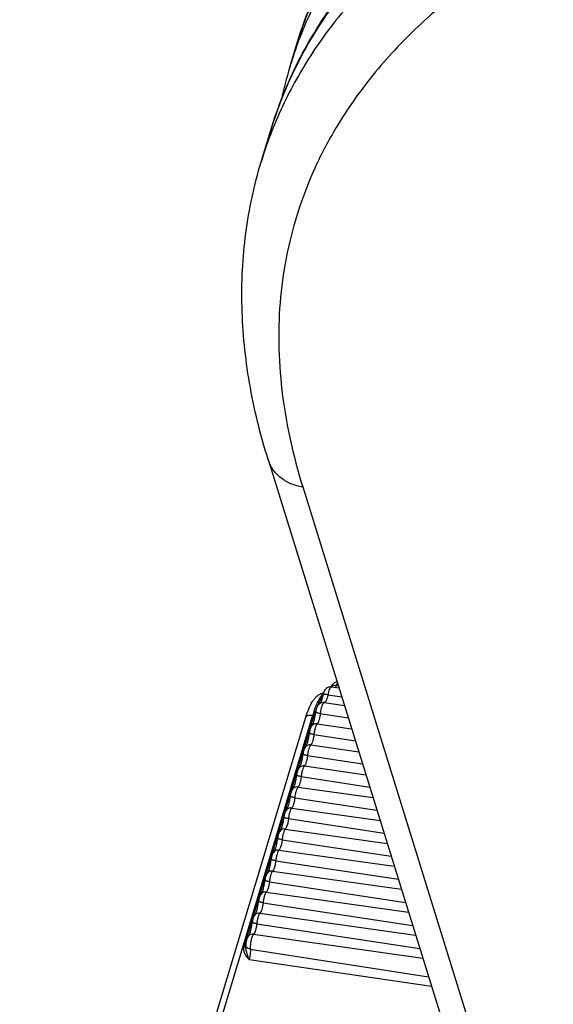
# Model space of a CAD drawing. Units: inches. Extents: x 0 to 160, y 0 to 100.
# Drawn here: x 4 to 5, y 13 to 15 of the extents above; entities that cross this region are included whole.
import ezdxf

# ---------------------------------------------------------------- set-up
doc = ezdxf.new("R2010")
doc.units = ezdxf.units.IN
doc.header["$MEASUREMENT"] = 0

msp = doc.modelspace()

# ---------------------------------------------------------------- linework, layer by layer
at = {"color": 7, "linetype": 'Continuous'}
for p, q in [((4.4992, 14.5944), (4.5093, 14.6278)), ((4.5102, 14.6275), (4.5109, 14.6293)), ((4.5103, 14.6275), (4.5109, 14.6293)), ((4.4539, 14.4442), (4.469, 14.4943)), ((4.4649, 13.9714), (4.9889, 12.2832)), ((4.5199, 13.928), (5.0177, 12.3243)), ((4.5657, 13.6107), (4.5773, 13.609)), ((4.5729, 13.6126), (4.5764, 13.6121)), ((4.5541, 13.5857), (4.5531, 13.5858)), ((4.5541, 13.5857), (4.586, 13.5813)), ((4.5598, 13.5981), (4.5818, 13.5948)), ((4.0702, 12.058), (4.5249, 13.5626)), ((4.0811, 12.061), (4.5358, 13.5657)), ((4.5378, 13.5654), (4.5358, 13.5657)), ((4.5367, 13.5619), (4.5378, 13.5654)), ((4.5477, 13.5682), (4.5921, 13.5615)), ((4.5265, 13.5282), (4.5319, 13.5459)), ((4.5427, 13.5518), (4.5975, 13.544)), ((4.5375, 13.5349), (4.6035, 13.5249)), ((4.5165, 13.4948), (4.5218, 13.5126)), ((4.5325, 13.5184), (4.6088, 13.5076)), ((4.5274, 13.5015), (4.6148, 13.4882)), ((4.5064, 13.4615), (4.5117, 13.4792)), ((4.5225, 13.485), (4.6201, 13.4712)), ((4.5174, 13.4681), (4.6262, 13.4516)), ((4.4963, 13.4281), (4.5017, 13.4459)), ((4.5124, 13.4516), (4.6314, 13.4348)), ((4.5073, 13.4347), (4.6376, 13.415)), ((4.5023, 13.4183), (4.6427, 13.3984)), ((4.4862, 13.3947), (4.4916, 13.4125)), ((4.4972, 13.4014), (4.649, 13.3783)), ((4.4922, 13.3849), (4.654, 13.3621)), ((4.4761, 13.3613), (4.4815, 13.3791)), ((4.4871, 13.368), (4.6603, 13.3417)), ((4.4821, 13.3515), (4.6653, 13.3257)), ((4.466, 13.328), (4.4714, 13.3457)), ((4.477, 13.3346), (4.6717, 13.3051)), ((4.456, 13.2946), (4.4613, 13.3124)), ((4.472, 13.3181), (4.6766, 13.2893)), ((4.4669, 13.3012), (4.6831, 13.2685)), ((4.4459, 13.2612), (4.4512, 13.279)), ((4.462, 13.2848), (4.6879, 13.2529)), ((4.4569, 13.2679), (4.6944, 13.2318)), ((4.4358, 13.2278), (4.4412, 13.2456)), ((4.4519, 13.2514), (4.6992, 13.2165)), ((4.4468, 13.2345), (4.7058, 13.1952)), ((4.4269, 13.1986), (4.4311, 13.2122)), ((4.4418, 13.218), (4.7105, 13.1801)), ((4.4366, 13.1943), (4.7198, 13.1502)), ((4.4346, 13.1776), (4.7243, 13.1355))]:
    msp.add_line(p, q, dxfattribs=at)
for centre, radius, start, end in [((5.1179, 14.4075), 0.6463, 160.0975, 163.1877), ((5.1337, 14.4027), 0.6628, 163.1924, 167.7893), ((5.0733, 14.257), 0.6472, 158.5904, 163.1853), ((4.556, 13.5825), 0.0188, 100.0051, 104.0513), ((4.5559, 13.583), 0.0183, 99.3606, 99.9881), ((4.5813, 13.604), 0.0177, 156.835, 157.748), ((4.5642, 13.6002), 0.0105, 82.0073, 85.8404), ((4.5769, 13.575), 0.0327, 140.4165, 143.2902), ((4.4777, 13.6118), 0.0758, 345.9508, 349.7512), ((4.6121, 13.5886), 0.0532, 166.7831, 169.7088), ((4.7089, 13.5134), 0.1808, 161.1063, 163.2016), ((4.7004, 13.5166), 0.1698, 160.8539, 162.0562), ((4.6841, 13.5223), 0.1525, 159.553, 160.8441), ((4.542, 13.5811), 0.00563, 261.8051, 263.941), ((4.7167, 13.5114), 0.1869, 162.0643, 163.1924), ((4.5329, 13.5527), 0.00693, 261.6669, 267.4128), ((4.541, 13.5433), 0.00855, 119.1054, 134.9174), ((4.3954, 13.1972), 0.0341, 3.9179, 4.5534)]:
    msp.add_arc(centre, radius, start, end, dxfattribs=at)
for points, knots in [([(6.8991, 15.2908), (6.7519, 15.3129), (6.5326, 15.3371), (6.2436, 15.35), (6.0369, 15.3496), (5.8385, 15.3393), (5.6497, 15.3193), (5.4716, 15.2895), (5.3053, 15.2501), (5.1518, 15.2015), (5.0121, 15.1439), (4.887, 15.0775), (4.7773, 15.0028), (4.6838, 14.92), (4.607, 14.8297), (4.5476, 14.7324), (4.5199, 14.663), (4.5093, 14.6278)], [0, 0, 0, 0, 0.168034, 0.248648, 0.326516, 0.401332, 0.47283, 0.540798, 0.605081, 0.665598, 0.722357, 0.775471, 0.825176, 0.871857, 0.91606, 0.958492, 1, 1, 1, 1]), ([(4.5109, 14.6293), (4.5233, 14.6633), (4.5543, 14.7302), (4.6176, 14.8234), (4.6975, 14.9098), (4.7933, 14.9887), (4.9043, 15.06), (5.03, 15.1231), (5.1695, 15.1778), (5.322, 15.2239), (5.4867, 15.2609), (5.6626, 15.2888), (5.8486, 15.3074), (6.0437, 15.3166), (6.2467, 15.3163), (6.53, 15.303), (6.7448, 15.2791), (6.889, 15.2575)], [0, 0, 0, 0, 0.041409, 0.083987, 0.128503, 0.175588, 0.225721, 0.279232, 0.33632, 0.39707, 0.461473, 0.52944, 0.600816, 0.675392, 0.752912, 0.833081, 1, 1, 1, 1]), ([(4.5093, 14.6278), (4.5206, 14.6653), (4.5504, 14.7392), (4.6147, 14.8423), (4.698, 14.9373), (4.7995, 15.0235), (4.9181, 15.1006), (5.0531, 15.1682), (5.2035, 15.226), (5.31, 15.2569), (5.3654, 15.2708)], [0, 0, 0, 0, 0.105075, 0.212483, 0.324367, 0.442535, 0.568388, 0.702907, 0.846691, 1, 1, 1, 1]), ([(6.8587, 15.1573), (6.7115, 15.1794), (6.4923, 15.2036), (6.2033, 15.2165), (5.9966, 15.2161), (5.7982, 15.2058), (5.6093, 15.1857), (5.4312, 15.1559), (5.2649, 15.1166), (5.1115, 15.068), (4.9718, 15.0104), (4.8467, 14.944), (4.737, 14.8693), (4.6434, 14.7865), (4.5666, 14.6962), (4.5073, 14.5989), (4.4796, 14.5295), (4.469, 14.4943)], [0, 0, 0, 0, 0.168034, 0.248648, 0.326516, 0.401332, 0.47283, 0.540798, 0.605081, 0.665598, 0.722357, 0.775471, 0.825176, 0.871857, 0.91606, 0.958492, 1, 1, 1, 1]), ([(6.5093, 15.1471), (6.3841, 15.158), (6.1406, 15.1706), (5.841, 15.1614), (5.6152, 15.138), (5.4572, 15.1133), (5.3082, 15.0813), (5.1688, 15.042), (5.0396, 14.9957), (4.8864, 14.9269), (4.7502, 14.8435), (4.6372, 14.7444), (4.5676, 14.6664), (4.5113, 14.5829), (4.4827, 14.5234), (4.4708, 14.4932)], [0, 0, 0, 0, 0.166168, 0.32217, 0.395809, 0.466287, 0.533473, 0.597285, 0.657697, 0.71475, 0.819218, 0.867285, 0.913061, 0.957086, 1, 1, 1, 1]), ([(4.469, 14.4943), (4.4803, 14.5318), (4.5101, 14.6057), (4.5744, 14.7088), (4.6577, 14.8038), (4.7591, 14.89), (4.8778, 14.9671), (5.0127, 15.0347), (5.1631, 15.0925), (5.2697, 15.1234), (5.3251, 15.1373)], [0, 0, 0, 0, 0.105075, 0.212483, 0.324367, 0.442535, 0.568388, 0.702907, 0.846691, 1, 1, 1, 1]), ([(6.8359, 15.0003), (6.7054, 15.0198), (6.4495, 15.049), (6.0752, 15.0625), (5.7779, 15.0472), (5.5555, 15.0182), (5.4011, 14.9892), (5.2565, 14.9525), (5.1224, 14.9084), (4.9993, 14.8571), (4.8881, 14.7988), (4.7892, 14.7337), (4.7031, 14.6622), (4.6304, 14.5846), (4.5905, 14.528), (4.5732, 14.499)], [0, 0, 0, 0, 0.162962, 0.317718, 0.462142, 0.529962, 0.594622, 0.656018, 0.714099, 0.768881, 0.820456, 0.869009, 0.914828, 0.958317, 1, 1, 1, 1]), ([(4.5732, 14.499), (4.5608, 14.4784), (4.5384, 14.436), (4.5123, 14.3693), (4.4939, 14.3003), (4.4833, 14.229), (4.4805, 14.1558), (4.4874, 14.0542), (4.5043, 13.9781), (4.5199, 13.928)], [0, 0, 0, 0, 0.121977, 0.242511, 0.362793, 0.484024, 0.607364, 0.733895, 1, 1, 1, 1]), ([(4.4649, 13.9714), (4.4524, 14.0114), (4.4328, 14.0914), (4.4204, 14.2125), (4.4263, 14.3308), (4.4427, 14.4073), (4.4539, 14.4442)], [0, 0, 0, 0, 0.261883, 0.513708, 0.758615, 1, 1, 1, 1]), ([(4.5199, 13.928), (4.5134, 13.9289), (4.501, 13.9323), (4.4846, 13.9418), (4.4719, 13.955), (4.4666, 13.9658), (4.4649, 13.9714)], [0, 0, 0, 0, 0.265068, 0.518856, 0.762474, 1, 1, 1, 1]), ([(4.5744, 13.6184), (4.5734, 13.6183), (4.5713, 13.6177), (4.5685, 13.616), (4.5664, 13.6137), (4.5655, 13.6119), (4.5651, 13.611)], [0, 0, 0, 0, 0.255819, 0.5097, 0.758312, 1, 1, 1, 1]), ([(4.5749, 13.6169), (4.5745, 13.6163), (4.5738, 13.6149), (4.5732, 13.6134), (4.5729, 13.6126)], [0, 0, 0, 0, 0.443357, 1, 1, 1, 1]), ([(4.5529, 13.601), (4.5529, 13.6008), (4.5526, 13.5999), (4.5524, 13.599), (4.5523, 13.5983)], [0, 0, 0, 0, 0.246751, 1, 1, 1, 1]), ([(4.565, 13.6107), (4.5636, 13.6109), (4.5607, 13.6105), (4.5569, 13.6083), (4.5543, 13.6049), (4.5533, 13.6023), (4.5529, 13.601)], [0, 0, 0, 0, 0.256052, 0.510056, 0.756739, 1, 1, 1, 1]), ([(4.5654, 13.6107), (4.5649, 13.6106), (4.5641, 13.61), (4.5634, 13.6089), (4.5624, 13.6072), (4.5613, 13.6044), (4.5607, 13.602), (4.5603, 13.6007)], [0, 0, 0, 0, 0.134129, 0.231507, 0.350127, 0.645137, 1, 1, 1, 1]), ([(4.5674, 13.6122), (4.5672, 13.6121), (4.5663, 13.6118), (4.5656, 13.6112), (4.5651, 13.6107)], [0, 0, 0, 0, 0.274771, 1, 1, 1, 1]), ([(4.5729, 13.6126), (4.5719, 13.6127), (4.5701, 13.6128), (4.5682, 13.6125), (4.5674, 13.6122)], [0, 0, 0, 0, 0.534171, 1, 1, 1, 1]), ([(4.5729, 13.6126), (4.5728, 13.6123), (4.5724, 13.6114), (4.572, 13.6105), (4.5717, 13.6098)], [0, 0, 0, 0, 0.269914, 1, 1, 1, 1]), ([(4.5249, 13.5626), (4.5262, 13.5671), (4.5291, 13.5754), (4.5337, 13.5849), (4.538, 13.5913), (4.5416, 13.5954), (4.546, 13.5988), (4.5496, 13.6003), (4.5515, 13.6007)], [0, 0, 0, 0, 0.290635, 0.541867, 0.655395, 0.765673, 0.878877, 1, 1, 1, 1]), ([(4.5378, 13.572), (4.5387, 13.5748), (4.5407, 13.5799), (4.543, 13.585), (4.5441, 13.5873)], [0, 0, 0, 0, 0.531027, 1, 1, 1, 1]), ([(4.5438, 13.5809), (4.5444, 13.582), (4.5454, 13.5841), (4.5462, 13.5863), (4.5466, 13.5873)], [0, 0, 0, 0, 0.525386, 1, 1, 1, 1]), ([(4.5441, 13.5873), (4.5445, 13.588), (4.5459, 13.5905), (4.5474, 13.593), (4.5486, 13.5947)], [0, 0, 0, 0, 0.273503, 1, 1, 1, 1]), ([(4.5466, 13.5873), (4.5467, 13.5876), (4.5471, 13.5886), (4.5475, 13.5896), (4.5479, 13.5902)], [0, 0, 0, 0, 0.255161, 1, 1, 1, 1]), ([(4.5479, 13.5902), (4.5481, 13.5905), (4.5486, 13.5913), (4.5491, 13.5922), (4.5495, 13.5928)], [0, 0, 0, 0, 0.258526, 1, 1, 1, 1]), ([(4.5505, 13.5908), (4.5502, 13.5905), (4.5493, 13.5902), (4.5484, 13.5902), (4.5479, 13.5902)], [0, 0, 0, 0, 0.479468, 1, 1, 1, 1]), ([(4.5481, 13.5846), (4.5482, 13.5848), (4.5486, 13.5856), (4.549, 13.5865), (4.5493, 13.5872)], [0, 0, 0, 0, 0.199369, 1, 1, 1, 1]), ([(4.5531, 13.5858), (4.5527, 13.5858), (4.551, 13.5858), (4.5492, 13.5853), (4.5481, 13.5847)], [0, 0, 0, 0, 0.251328, 1, 1, 1, 1]), ([(4.5486, 13.5947), (4.5489, 13.5951), (4.5501, 13.5966), (4.5514, 13.598), (4.5524, 13.5988)], [0, 0, 0, 0, 0.276243, 1, 1, 1, 1]), ([(4.5493, 13.5872), (4.5495, 13.5876), (4.5502, 13.5896), (4.5508, 13.5917), (4.5512, 13.5934)], [0, 0, 0, 0, 0.221009, 1, 1, 1, 1]), ([(4.5495, 13.5928), (4.5496, 13.5929), (4.55, 13.5935), (4.5504, 13.5941), (4.5507, 13.5945)], [0, 0, 0, 0, 0.257224, 1, 1, 1, 1]), ([(4.5541, 13.5857), (4.5537, 13.5857), (4.5529, 13.5853), (4.5522, 13.5843), (4.5518, 13.5837), (4.5516, 13.5833)], [0, 0, 0, 0, 0.381086, 0.658201, 1, 1, 1, 1]), ([(4.5598, 13.5981), (4.5588, 13.5982), (4.557, 13.5984), (4.5549, 13.5986), (4.5536, 13.5986), (4.553, 13.5986), (4.5525, 13.5985), (4.5523, 13.5984), (4.5523, 13.5983)], [0, 0, 0, 0, 0.391857, 0.706206, 0.824238, 0.9125, 0.969798, 1, 1, 1, 1]), ([(4.5598, 13.5981), (4.5595, 13.5964), (4.559, 13.594), (4.558, 13.5911), (4.5573, 13.5893), (4.5565, 13.5878), (4.5556, 13.5865), (4.5547, 13.5857), (4.5541, 13.5857)], [0, 0, 0, 0, 0.357597, 0.517968, 0.659992, 0.780218, 0.876411, 1, 1, 1, 1]), ([(4.536, 13.5513), (4.5365, 13.5525), (4.5375, 13.5553), (4.5393, 13.5618), (4.5401, 13.5672), (4.5405, 13.5709)], [0, 0, 0, 0, 0.198366, 0.447453, 1, 1, 1, 1]), ([(4.5481, 13.5847), (4.5468, 13.5841), (4.5446, 13.5824), (4.5424, 13.5789), (4.5411, 13.575), (4.5406, 13.5723), (4.5405, 13.5709)], [0, 0, 0, 0, 0.25245, 0.496365, 0.742139, 1, 1, 1, 1]), ([(4.5477, 13.5682), (4.5467, 13.5684), (4.5453, 13.5686), (4.5435, 13.5691), (4.5425, 13.5694), (4.5416, 13.5698), (4.5409, 13.5701), (4.5405, 13.5706), (4.5405, 13.5709)], [0, 0, 0, 0, 0.378846, 0.543216, 0.68551, 0.802864, 0.893612, 1, 1, 1, 1]), ([(4.5516, 13.5833), (4.551, 13.5824), (4.5501, 13.5803), (4.5486, 13.5752), (4.5479, 13.5711), (4.5477, 13.5682)], [0, 0, 0, 0, 0.200504, 0.44674, 1, 1, 1, 1]), ([(4.5249, 13.5626), (4.525, 13.563), (4.5253, 13.5636), (4.5261, 13.5644), (4.5272, 13.565), (4.5291, 13.5657), (4.532, 13.5661), (4.5345, 13.5659), (4.5358, 13.5657)], [0, 0, 0, 0, 0.084002, 0.174944, 0.277816, 0.395152, 0.673299, 1, 1, 1, 1]), ([(4.5331, 13.5498), (4.5338, 13.5518), (4.535, 13.5558), (4.5361, 13.5599), (4.5367, 13.5619)], [0, 0, 0, 0, 0.500827, 1, 1, 1, 1]), ([(4.5392, 13.5622), (4.5389, 13.562), (4.538, 13.5618), (4.5372, 13.5619), (4.5367, 13.5619)], [0, 0, 0, 0, 0.443605, 1, 1, 1, 1]), ([(4.5398, 13.5655), (4.5397, 13.5654), (4.539, 13.5653), (4.5383, 13.5653), (4.5378, 13.5654)], [0, 0, 0, 0, 0.219096, 1, 1, 1, 1]), ([(4.5477, 13.5682), (4.5475, 13.5665), (4.547, 13.5631), (4.5459, 13.5584), (4.5447, 13.555), (4.5435, 13.5529), (4.543, 13.5521), (4.5427, 13.5518)], [0, 0, 0, 0, 0.303601, 0.592153, 0.832287, 0.92615, 1, 1, 1, 1]), ([(4.5335, 13.5475), (4.5325, 13.5461), (4.5312, 13.5428), (4.5305, 13.5394), (4.5304, 13.5376)], [0, 0, 0, 0, 0.486254, 1, 1, 1, 1]), ([(4.535, 13.5493), (4.5348, 13.5492), (4.5343, 13.5486), (4.5338, 13.548), (4.5335, 13.5475)], [0, 0, 0, 0, 0.252648, 1, 1, 1, 1]), ([(4.5349, 13.5492), (4.535, 13.5494), (4.5354, 13.5501), (4.5357, 13.5508), (4.536, 13.5513)], [0, 0, 0, 0, 0.315208, 1, 1, 1, 1]), ([(4.5427, 13.5518), (4.5417, 13.5519), (4.5396, 13.5519), (4.5377, 13.5512), (4.5369, 13.5508)], [0, 0, 0, 0, 0.507, 1, 1, 1, 1]), ([(4.5427, 13.5518), (4.5423, 13.5515), (4.5417, 13.5507), (4.5406, 13.5485), (4.5393, 13.545), (4.5382, 13.5402), (4.5377, 13.5367), (4.5375, 13.5349)], [0, 0, 0, 0, 0.073832, 0.167739, 0.408056, 0.696696, 1, 1, 1, 1]), ([(4.5231, 13.5168), (4.5238, 13.5187), (4.5249, 13.5225), (4.526, 13.5263), (4.5265, 13.5282)], [0, 0, 0, 0, 0.500706, 1, 1, 1, 1]), ([(4.5247, 13.5158), (4.5249, 13.5161), (4.5254, 13.5169), (4.5262, 13.5186), (4.5271, 13.521), (4.5283, 13.5249), (4.5295, 13.5305), (4.5301, 13.5352), (4.5304, 13.5376)], [0, 0, 0, 0, 0.043726, 0.129222, 0.243294, 0.377561, 0.682021, 1, 1, 1, 1]), ([(4.529, 13.5284), (4.5286, 13.5283), (4.5278, 13.5281), (4.527, 13.5282), (4.5265, 13.5282)], [0, 0, 0, 0, 0.444957, 1, 1, 1, 1]), ([(4.5375, 13.5349), (4.5365, 13.535), (4.5351, 13.5353), (4.5334, 13.5357), (4.5323, 13.5361), (4.5315, 13.5364), (4.5308, 13.5368), (4.5303, 13.5373), (4.5304, 13.5376)], [0, 0, 0, 0, 0.377844, 0.541851, 0.683917, 0.80122, 0.892154, 1, 1, 1, 1]), ([(4.5375, 13.5349), (4.5374, 13.5331), (4.5369, 13.5297), (4.5358, 13.525), (4.5346, 13.5216), (4.5334, 13.5195), (4.5328, 13.5187), (4.5325, 13.5184)], [0, 0, 0, 0, 0.302713, 0.590993, 0.831477, 0.925708, 1, 1, 1, 1]), ([(4.5248, 13.5159), (4.5241, 13.5151), (4.5228, 13.5135), (4.5215, 13.5106), (4.5207, 13.5074), (4.5204, 13.5053), (4.5203, 13.5042)], [0, 0, 0, 0, 0.246793, 0.489192, 0.740592, 1, 1, 1, 1]), ([(4.5325, 13.5184), (4.5311, 13.5186), (4.5283, 13.5184), (4.5258, 13.5169), (4.5248, 13.5159)], [0, 0, 0, 0, 0.508744, 1, 1, 1, 1]), ([(4.5325, 13.5184), (4.5322, 13.5181), (4.5316, 13.5173), (4.5305, 13.5151), (4.5292, 13.5116), (4.5281, 13.5068), (4.5276, 13.5033), (4.5274, 13.5015)], [0, 0, 0, 0, 0.074292, 0.168523, 0.409007, 0.697287, 1, 1, 1, 1]), ([(4.5131, 13.4834), (4.5137, 13.4853), (4.5149, 13.4891), (4.5159, 13.4929), (4.5165, 13.4948)], [0, 0, 0, 0, 0.500706, 1, 1, 1, 1]), ([(4.5147, 13.4824), (4.5149, 13.4827), (4.5153, 13.4836), (4.5161, 13.4852), (4.517, 13.4876), (4.5182, 13.4916), (4.5194, 13.4971), (4.5201, 13.5018), (4.5203, 13.5042)], [0, 0, 0, 0, 0.043726, 0.129222, 0.243294, 0.377561, 0.682021, 1, 1, 1, 1]), ([(4.5189, 13.495), (4.5186, 13.4949), (4.5177, 13.4947), (4.5169, 13.4948), (4.5165, 13.4948)], [0, 0, 0, 0, 0.444957, 1, 1, 1, 1]), ([(4.5274, 13.5015), (4.5265, 13.5016), (4.5251, 13.5019), (4.5233, 13.5024), (4.5223, 13.5027), (4.5214, 13.5031), (4.5207, 13.5034), (4.5203, 13.5039), (4.5203, 13.5042)], [0, 0, 0, 0, 0.377844, 0.541851, 0.683917, 0.80122, 0.892154, 1, 1, 1, 1]), ([(4.5274, 13.5015), (4.5273, 13.4997), (4.5268, 13.4963), (4.5257, 13.4916), (4.5245, 13.4882), (4.5233, 13.4861), (4.5228, 13.4853), (4.5225, 13.485)], [0, 0, 0, 0, 0.302713, 0.590993, 0.831477, 0.925708, 1, 1, 1, 1]), ([(4.5147, 13.4825), (4.514, 13.4818), (4.5127, 13.4801), (4.5115, 13.4772), (4.5106, 13.4741), (4.5103, 13.4719), (4.5102, 13.4708)], [0, 0, 0, 0, 0.246793, 0.489192, 0.740592, 1, 1, 1, 1]), ([(4.5225, 13.485), (4.5211, 13.4852), (4.5182, 13.485), (4.5157, 13.4835), (4.5147, 13.4825)], [0, 0, 0, 0, 0.508744, 1, 1, 1, 1]), ([(4.5225, 13.485), (4.5221, 13.4847), (4.5215, 13.4839), (4.5204, 13.4817), (4.5192, 13.4782), (4.518, 13.4734), (4.5175, 13.4699), (4.5174, 13.4681)], [0, 0, 0, 0, 0.074292, 0.168523, 0.409007, 0.697287, 1, 1, 1, 1]), ([(4.503, 13.45), (4.5036, 13.4519), (4.5048, 13.4557), (4.5058, 13.4596), (4.5064, 13.4615)], [0, 0, 0, 0, 0.500706, 1, 1, 1, 1]), ([(4.5046, 13.4491), (4.5048, 13.4493), (4.5053, 13.4502), (4.506, 13.4519), (4.5069, 13.4542), (4.5081, 13.4582), (4.5093, 13.4638), (4.51, 13.4684), (4.5102, 13.4708)], [0, 0, 0, 0, 0.043726, 0.129222, 0.243294, 0.377561, 0.682021, 1, 1, 1, 1]), ([(4.5088, 13.4617), (4.5085, 13.4615), (4.5076, 13.4614), (4.5068, 13.4614), (4.5064, 13.4615)], [0, 0, 0, 0, 0.444957, 1, 1, 1, 1]), ([(4.5174, 13.4681), (4.5164, 13.4683), (4.515, 13.4685), (4.5132, 13.469), (4.5122, 13.4693), (4.5113, 13.4697), (4.5106, 13.4701), (4.5102, 13.4705), (4.5102, 13.4708)], [0, 0, 0, 0, 0.377844, 0.541851, 0.683917, 0.80122, 0.892154, 1, 1, 1, 1]), ([(4.5174, 13.4681), (4.5172, 13.4664), (4.5167, 13.463), (4.5156, 13.4583), (4.5144, 13.4548), (4.5133, 13.4527), (4.5127, 13.4519), (4.5124, 13.4516)], [0, 0, 0, 0, 0.302713, 0.590993, 0.831477, 0.925708, 1, 1, 1, 1]), ([(4.5047, 13.4491), (4.5039, 13.4484), (4.5027, 13.4467), (4.5014, 13.4438), (4.5005, 13.4407), (4.5002, 13.4385), (4.5001, 13.4374)], [0, 0, 0, 0, 0.246793, 0.489192, 0.740592, 1, 1, 1, 1]), ([(4.5124, 13.4516), (4.511, 13.4518), (4.5081, 13.4516), (4.5056, 13.4501), (4.5047, 13.4491)], [0, 0, 0, 0, 0.508744, 1, 1, 1, 1]), ([(4.5124, 13.4516), (4.5121, 13.4513), (4.5115, 13.4505), (4.5103, 13.4484), (4.5091, 13.4448), (4.5079, 13.44), (4.5074, 13.4365), (4.5073, 13.4347)], [0, 0, 0, 0, 0.074292, 0.168523, 0.409007, 0.697287, 1, 1, 1, 1]), ([(4.4945, 13.4157), (4.4947, 13.416), (4.4952, 13.4168), (4.4959, 13.4185), (4.4968, 13.4208), (4.498, 13.4248), (4.4993, 13.4304), (4.4999, 13.435), (4.5001, 13.4374)], [0, 0, 0, 0, 0.043726, 0.129222, 0.243294, 0.377561, 0.682021, 1, 1, 1, 1]), ([(4.5073, 13.4347), (4.5063, 13.4349), (4.5049, 13.4352), (4.5032, 13.4356), (4.5021, 13.4359), (4.5012, 13.4363), (4.5005, 13.4367), (4.5001, 13.4371), (4.5001, 13.4374)], [0, 0, 0, 0, 0.377844, 0.541851, 0.683917, 0.80122, 0.892154, 1, 1, 1, 1]), ([(4.5073, 13.4347), (4.5071, 13.433), (4.5066, 13.4296), (4.5055, 13.4249), (4.5043, 13.4215), (4.5032, 13.4194), (4.5026, 13.4186), (4.5023, 13.4183)], [0, 0, 0, 0, 0.302713, 0.590993, 0.831477, 0.925708, 1, 1, 1, 1]), ([(4.4946, 13.4158), (4.4938, 13.415), (4.4926, 13.4133), (4.4913, 13.4104), (4.4905, 13.4073), (4.4901, 13.4052), (4.49, 13.4041)], [0, 0, 0, 0, 0.246793, 0.489192, 0.740592, 1, 1, 1, 1]), ([(4.4929, 13.4166), (4.4935, 13.4185), (4.4947, 13.4223), (4.4957, 13.4262), (4.4963, 13.4281)], [0, 0, 0, 0, 0.500706, 1, 1, 1, 1]), ([(4.5023, 13.4183), (4.5009, 13.4185), (4.498, 13.4183), (4.4955, 13.4167), (4.4946, 13.4158)], [0, 0, 0, 0, 0.508744, 1, 1, 1, 1]), ([(4.4987, 13.4283), (4.4984, 13.4281), (4.4976, 13.428), (4.4967, 13.428), (4.4963, 13.4281)], [0, 0, 0, 0, 0.444957, 1, 1, 1, 1]), ([(4.5023, 13.4183), (4.502, 13.4179), (4.5014, 13.4171), (4.5002, 13.415), (4.499, 13.4115), (4.4978, 13.4067), (4.4974, 13.4032), (4.4972, 13.4014)], [0, 0, 0, 0, 0.074292, 0.168523, 0.409007, 0.697287, 1, 1, 1, 1]), ([(4.4844, 13.3823), (4.4846, 13.3826), (4.4851, 13.3834), (4.4859, 13.3851), (4.4867, 13.3875), (4.4879, 13.3914), (4.4892, 13.397), (4.4898, 13.4017), (4.49, 13.4041)], [0, 0, 0, 0, 0.043726, 0.129222, 0.243294, 0.377561, 0.682021, 1, 1, 1, 1]), ([(4.4972, 13.4014), (4.4962, 13.4015), (4.4948, 13.4018), (4.4931, 13.4022), (4.492, 13.4026), (4.4912, 13.4029), (4.4905, 13.4033), (4.49, 13.4038), (4.49, 13.4041)], [0, 0, 0, 0, 0.377844, 0.541851, 0.683917, 0.80122, 0.892154, 1, 1, 1, 1]), ([(4.4972, 13.4014), (4.497, 13.3996), (4.4966, 13.3962), (4.4954, 13.3915), (4.4942, 13.3881), (4.4931, 13.386), (4.4925, 13.3852), (4.4922, 13.3849)], [0, 0, 0, 0, 0.302713, 0.590993, 0.831477, 0.925708, 1, 1, 1, 1]), ([(4.4845, 13.3824), (4.4838, 13.3816), (4.4825, 13.3799), (4.4812, 13.377), (4.4804, 13.3739), (4.48, 13.3718), (4.4799, 13.3707)], [0, 0, 0, 0, 0.246793, 0.489192, 0.740592, 1, 1, 1, 1]), ([(4.4828, 13.3833), (4.4834, 13.3852), (4.4846, 13.389), (4.4856, 13.3928), (4.4862, 13.3947)], [0, 0, 0, 0, 0.500706, 1, 1, 1, 1]), ([(4.4922, 13.3849), (4.4908, 13.3851), (4.4879, 13.3849), (4.4854, 13.3834), (4.4845, 13.3824)], [0, 0, 0, 0, 0.508744, 1, 1, 1, 1]), ([(4.4886, 13.3949), (4.4883, 13.3948), (4.4875, 13.3946), (4.4867, 13.3947), (4.4862, 13.3947)], [0, 0, 0, 0, 0.444957, 1, 1, 1, 1]), ([(4.4922, 13.3849), (4.4919, 13.3846), (4.4913, 13.3837), (4.4901, 13.3816), (4.4889, 13.3781), (4.4878, 13.3733), (4.4873, 13.3698), (4.4871, 13.368)], [0, 0, 0, 0, 0.074292, 0.168523, 0.409007, 0.697287, 1, 1, 1, 1]), ([(4.4743, 13.3489), (4.4745, 13.3492), (4.475, 13.3501), (4.4758, 13.3517), (4.4766, 13.3541), (4.4779, 13.3581), (4.4791, 13.3636), (4.4797, 13.3683), (4.4799, 13.3707)], [0, 0, 0, 0, 0.043726, 0.129222, 0.243294, 0.377561, 0.682021, 1, 1, 1, 1]), ([(4.4871, 13.368), (4.4861, 13.3681), (4.4847, 13.3684), (4.483, 13.3689), (4.4819, 13.3692), (4.4811, 13.3696), (4.4804, 13.3699), (4.4799, 13.3704), (4.4799, 13.3707)], [0, 0, 0, 0, 0.377844, 0.541851, 0.683917, 0.80122, 0.892154, 1, 1, 1, 1]), ([(4.4871, 13.368), (4.4869, 13.3662), (4.4865, 13.3628), (4.4854, 13.3581), (4.4841, 13.3547), (4.483, 13.3526), (4.4824, 13.3518), (4.4821, 13.3515)], [0, 0, 0, 0, 0.302713, 0.590993, 0.831477, 0.925708, 1, 1, 1, 1]), ([(4.4727, 13.3499), (4.4733, 13.3518), (4.4745, 13.3556), (4.4755, 13.3594), (4.4761, 13.3613)], [0, 0, 0, 0, 0.500706, 1, 1, 1, 1]), ([(4.4821, 13.3515), (4.4807, 13.3517), (4.4778, 13.3515), (4.4754, 13.35), (4.4744, 13.349)], [0, 0, 0, 0, 0.508744, 1, 1, 1, 1]), ([(4.4786, 13.3615), (4.4782, 13.3614), (4.4774, 13.3612), (4.4766, 13.3613), (4.4761, 13.3613)], [0, 0, 0, 0, 0.444957, 1, 1, 1, 1]), ([(4.4821, 13.3515), (4.4818, 13.3512), (4.4812, 13.3504), (4.4801, 13.3482), (4.4788, 13.3447), (4.4777, 13.3399), (4.4772, 13.3364), (4.477, 13.3346)], [0, 0, 0, 0, 0.074292, 0.168523, 0.409007, 0.697287, 1, 1, 1, 1]), ([(4.4642, 13.3156), (4.4644, 13.3158), (4.4649, 13.3167), (4.4657, 13.3183), (4.4666, 13.3207), (4.4678, 13.3247), (4.469, 13.3303), (4.4696, 13.3349), (4.4699, 13.3373)], [0, 0, 0, 0, 0.043726, 0.129222, 0.243294, 0.377561, 0.682021, 1, 1, 1, 1]), ([(4.477, 13.3346), (4.476, 13.3348), (4.4746, 13.335), (4.4729, 13.3355), (4.4718, 13.3358), (4.471, 13.3362), (4.4703, 13.3366), (4.4698, 13.337), (4.4699, 13.3373)], [0, 0, 0, 0, 0.377844, 0.541851, 0.683917, 0.80122, 0.892154, 1, 1, 1, 1]), ([(4.4744, 13.349), (4.4737, 13.3483), (4.4724, 13.3466), (4.4711, 13.3437), (4.4703, 13.3406), (4.47, 13.3384), (4.4699, 13.3373)], [0, 0, 0, 0, 0.246793, 0.489192, 0.740592, 1, 1, 1, 1]), ([(4.4626, 13.3165), (4.4632, 13.3184), (4.4644, 13.3222), (4.4655, 13.3261), (4.466, 13.328)], [0, 0, 0, 0, 0.500706, 1, 1, 1, 1]), ([(4.4685, 13.3282), (4.4681, 13.328), (4.4673, 13.3279), (4.4665, 13.3279), (4.466, 13.328)], [0, 0, 0, 0, 0.444957, 1, 1, 1, 1]), ([(4.477, 13.3346), (4.4769, 13.3329), (4.4764, 13.3295), (4.4753, 13.3248), (4.4741, 13.3213), (4.4729, 13.3192), (4.4723, 13.3184), (4.472, 13.3181)], [0, 0, 0, 0, 0.302713, 0.590993, 0.831477, 0.925708, 1, 1, 1, 1]), ([(4.4542, 13.2822), (4.4544, 13.2825), (4.4548, 13.2833), (4.4556, 13.285), (4.4565, 13.2873), (4.4577, 13.2913), (4.4589, 13.2969), (4.4596, 13.3015), (4.4598, 13.3039)], [0, 0, 0, 0, 0.043726, 0.129222, 0.243294, 0.377561, 0.682021, 1, 1, 1, 1]), ([(4.4669, 13.3012), (4.466, 13.3014), (4.4646, 13.3017), (4.4628, 13.3021), (4.4618, 13.3024), (4.4609, 13.3028), (4.4602, 13.3032), (4.4597, 13.3036), (4.4598, 13.3039)], [0, 0, 0, 0, 0.377844, 0.541851, 0.683917, 0.80122, 0.892154, 1, 1, 1, 1]), ([(4.4643, 13.3156), (4.4636, 13.3149), (4.4623, 13.3132), (4.461, 13.3103), (4.4602, 13.3072), (4.4599, 13.305), (4.4598, 13.3039)], [0, 0, 0, 0, 0.246793, 0.489192, 0.740592, 1, 1, 1, 1]), ([(4.472, 13.3181), (4.4706, 13.3183), (4.4678, 13.3181), (4.4653, 13.3166), (4.4643, 13.3156)], [0, 0, 0, 0, 0.508744, 1, 1, 1, 1]), ([(4.472, 13.3181), (4.4717, 13.3178), (4.4711, 13.317), (4.47, 13.3149), (4.4687, 13.3113), (4.4676, 13.3065), (4.4671, 13.303), (4.4669, 13.3012)], [0, 0, 0, 0, 0.074292, 0.168523, 0.409007, 0.697287, 1, 1, 1, 1]), ([(4.4526, 13.2831), (4.4532, 13.285), (4.4543, 13.2888), (4.4554, 13.2927), (4.456, 13.2946)], [0, 0, 0, 0, 0.500706, 1, 1, 1, 1]), ([(4.4584, 13.2948), (4.4581, 13.2946), (4.4572, 13.2945), (4.4564, 13.2945), (4.456, 13.2946)], [0, 0, 0, 0, 0.444957, 1, 1, 1, 1]), ([(4.4669, 13.3012), (4.4668, 13.2995), (4.4663, 13.2961), (4.4652, 13.2914), (4.464, 13.288), (4.4628, 13.2859), (4.4623, 13.2851), (4.462, 13.2848)], [0, 0, 0, 0, 0.302713, 0.590993, 0.831477, 0.925708, 1, 1, 1, 1]), ([(4.4542, 13.2823), (4.4535, 13.2815), (4.4522, 13.2798), (4.451, 13.2769), (4.4501, 13.2738), (4.4498, 13.2717), (4.4497, 13.2706)], [0, 0, 0, 0, 0.246793, 0.489192, 0.740592, 1, 1, 1, 1]), ([(4.462, 13.2848), (4.4606, 13.2849), (4.4577, 13.2848), (4.4552, 13.2832), (4.4542, 13.2823)], [0, 0, 0, 0, 0.508744, 1, 1, 1, 1]), ([(4.462, 13.2848), (4.4616, 13.2844), (4.461, 13.2836), (4.4599, 13.2815), (4.4586, 13.278), (4.4575, 13.2731), (4.457, 13.2697), (4.4569, 13.2679)], [0, 0, 0, 0, 0.074292, 0.168523, 0.409007, 0.697287, 1, 1, 1, 1]), ([(4.4425, 13.2497), (4.4431, 13.2516), (4.4443, 13.2555), (4.4453, 13.2593), (4.4459, 13.2612)], [0, 0, 0, 0, 0.500706, 1, 1, 1, 1]), ([(4.4441, 13.2488), (4.4443, 13.2491), (4.4448, 13.2499), (4.4455, 13.2516), (4.4464, 13.254), (4.4476, 13.2579), (4.4488, 13.2635), (4.4495, 13.2682), (4.4497, 13.2706)], [0, 0, 0, 0, 0.043726, 0.129222, 0.243294, 0.377561, 0.682021, 1, 1, 1, 1]), ([(4.4483, 13.2614), (4.448, 13.2613), (4.4471, 13.2611), (4.4463, 13.2612), (4.4459, 13.2612)], [0, 0, 0, 0, 0.444957, 1, 1, 1, 1]), ([(4.4569, 13.2679), (4.4559, 13.268), (4.4545, 13.2683), (4.4527, 13.2687), (4.4517, 13.2691), (4.4508, 13.2694), (4.4501, 13.2698), (4.4497, 13.2703), (4.4497, 13.2706)], [0, 0, 0, 0, 0.377844, 0.541851, 0.683917, 0.80122, 0.892154, 1, 1, 1, 1]), ([(4.4569, 13.2679), (4.4567, 13.2661), (4.4562, 13.2627), (4.4551, 13.258), (4.4539, 13.2546), (4.4528, 13.2525), (4.4522, 13.2517), (4.4519, 13.2514)], [0, 0, 0, 0, 0.302713, 0.590993, 0.831477, 0.925708, 1, 1, 1, 1]), ([(4.4442, 13.2489), (4.4434, 13.2481), (4.4422, 13.2464), (4.4409, 13.2435), (4.44, 13.2404), (4.4397, 13.2383), (4.4396, 13.2372)], [0, 0, 0, 0, 0.246793, 0.489192, 0.740592, 1, 1, 1, 1]), ([(4.4519, 13.2514), (4.4505, 13.2516), (4.4476, 13.2514), (4.4451, 13.2499), (4.4442, 13.2489)], [0, 0, 0, 0, 0.508744, 1, 1, 1, 1]), ([(4.4519, 13.2514), (4.4516, 13.2511), (4.451, 13.2502), (4.4498, 13.2481), (4.4486, 13.2446), (4.4474, 13.2398), (4.4469, 13.2363), (4.4468, 13.2345)], [0, 0, 0, 0, 0.074292, 0.168523, 0.409007, 0.697287, 1, 1, 1, 1]), ([(4.4324, 13.2164), (4.433, 13.2183), (4.4342, 13.2221), (4.4352, 13.2259), (4.4358, 13.2278)], [0, 0, 0, 0, 0.500706, 1, 1, 1, 1]), ([(4.434, 13.2154), (4.4342, 13.2157), (4.4347, 13.2166), (4.4354, 13.2182), (4.4363, 13.2206), (4.4375, 13.2246), (4.4388, 13.2301), (4.4394, 13.2348), (4.4396, 13.2372)], [0, 0, 0, 0, 0.043726, 0.129222, 0.243294, 0.377561, 0.682021, 1, 1, 1, 1]), ([(4.4382, 13.228), (4.4379, 13.2279), (4.4371, 13.2277), (4.4362, 13.2278), (4.4358, 13.2278)], [0, 0, 0, 0, 0.444957, 1, 1, 1, 1]), ([(4.4468, 13.2345), (4.4458, 13.2346), (4.4444, 13.2349), (4.4426, 13.2354), (4.4416, 13.2357), (4.4407, 13.2361), (4.44, 13.2364), (4.4396, 13.2369), (4.4396, 13.2372)], [0, 0, 0, 0, 0.377844, 0.541851, 0.683917, 0.80122, 0.892154, 1, 1, 1, 1]), ([(4.4468, 13.2345), (4.4466, 13.2327), (4.4461, 13.2293), (4.445, 13.2246), (4.4438, 13.2212), (4.4427, 13.2191), (4.4421, 13.2183), (4.4418, 13.218)], [0, 0, 0, 0, 0.302713, 0.590993, 0.831477, 0.925708, 1, 1, 1, 1]), ([(4.4341, 13.2155), (4.4331, 13.2145), (4.4315, 13.2122), (4.4302, 13.2083), (4.4294, 13.2041), (4.4294, 13.2013), (4.4295, 13.1999)], [0, 0, 0, 0, 0.245394, 0.491011, 0.749174, 1, 1, 1, 1]), ([(4.4418, 13.218), (4.4404, 13.2182), (4.4375, 13.218), (4.435, 13.2165), (4.4341, 13.2155)], [0, 0, 0, 0, 0.508744, 1, 1, 1, 1]), ([(4.4418, 13.218), (4.4413, 13.2176), (4.4405, 13.2163), (4.4395, 13.2141), (4.4385, 13.2112), (4.4374, 13.2068), (4.4365, 13.2011), (4.4364, 13.1965), (4.4366, 13.1943)], [0, 0, 0, 0, 0.076058, 0.177815, 0.301318, 0.440473, 0.73543, 1, 1, 1, 1]), ([(4.4346, 13.1776), (4.4333, 13.1791), (4.4308, 13.1821), (4.4277, 13.1871), (4.426, 13.1927), (4.4264, 13.1967), (4.4269, 13.1986)], [0, 0, 0, 0, 0.251868, 0.500865, 0.747839, 1, 1, 1, 1]), ([(4.4283, 13.1985), (4.4282, 13.1985), (4.4278, 13.1985), (4.4273, 13.1985), (4.4269, 13.1986)], [0, 0, 0, 0, 0.235003, 1, 1, 1, 1]), ([(4.4296, 13.1989), (4.4295, 13.1988), (4.4291, 13.1986), (4.4287, 13.1986), (4.4283, 13.1985)], [0, 0, 0, 0, 0.217486, 1, 1, 1, 1]), ([(4.4315, 13.1964), (4.4309, 13.1969), (4.43, 13.1979), (4.4295, 13.1992), (4.4295, 13.1999)], [0, 0, 0, 0, 0.525838, 1, 1, 1, 1]), ([(4.4296, 13.1964), (4.4296, 13.1967), (4.4296, 13.1977), (4.4296, 13.1987), (4.4295, 13.1995)], [0, 0, 0, 0, 0.266142, 1, 1, 1, 1]), ([(4.4346, 13.1776), (4.4335, 13.1806), (4.4319, 13.1852), (4.4301, 13.1914), (4.4296, 13.1947), (4.4296, 13.1964)], [0, 0, 0, 0, 0.489391, 0.744827, 1, 1, 1, 1]), ([(4.4366, 13.1943), (4.4361, 13.1944), (4.4343, 13.1948), (4.4325, 13.1956), (4.4315, 13.1964)], [0, 0, 0, 0, 0.271577, 1, 1, 1, 1]), ([(4.4366, 13.1943), (4.4367, 13.193), (4.4367, 13.1903), (4.4362, 13.1847), (4.4354, 13.1804), (4.4346, 13.1776)], [0, 0, 0, 0, 0.227286, 0.484497, 1, 1, 1, 1])]:
    msp.add_open_spline(points, degree=3, knots=knots, dxfattribs=at)
for points in [[(4.5657, 13.6107), (4.5656, 13.6107), (4.5655, 13.6107), (4.5654, 13.6107)], [(4.5412, 13.5755), (4.5414, 13.576), (4.5416, 13.5765), (4.5418, 13.577)], [(4.5319, 13.5459), (4.5323, 13.5472), (4.5327, 13.5485), (4.5331, 13.5498)], [(4.5218, 13.5126), (4.5222, 13.514), (4.5227, 13.5154), (4.5231, 13.5168)], [(4.5226, 13.5126), (4.5223, 13.5126), (4.5221, 13.5126), (4.5218, 13.5126)], [(4.5117, 13.4792), (4.5122, 13.4806), (4.5126, 13.482), (4.5131, 13.4834)], [(4.5125, 13.4792), (4.5123, 13.4792), (4.512, 13.4792), (4.5117, 13.4792)], [(4.5017, 13.4459), (4.5021, 13.4473), (4.5025, 13.4486), (4.503, 13.45)], [(4.5024, 13.4458), (4.5022, 13.4458), (4.5019, 13.4458), (4.5017, 13.4459)], [(4.4916, 13.4125), (4.492, 13.4139), (4.4924, 13.4153), (4.4929, 13.4166)], [(4.4923, 13.4124), (4.4921, 13.4124), (4.4918, 13.4125), (4.4916, 13.4125)], [(4.4815, 13.3791), (4.4819, 13.3805), (4.4824, 13.3819), (4.4828, 13.3833)], [(4.4823, 13.3791), (4.482, 13.3791), (4.4817, 13.3791), (4.4815, 13.3791)], [(4.4714, 13.3457), (4.4718, 13.3471), (4.4723, 13.3485), (4.4727, 13.3499)], [(4.4722, 13.3457), (4.4719, 13.3457), (4.4717, 13.3457), (4.4714, 13.3457)], [(4.4613, 13.3124), (4.4617, 13.3138), (4.4622, 13.3151), (4.4626, 13.3165)], [(4.4621, 13.3123), (4.4618, 13.3123), (4.4616, 13.3123), (4.4613, 13.3124)], [(4.4512, 13.279), (4.4517, 13.2804), (4.4521, 13.2817), (4.4526, 13.2831)], [(4.452, 13.2789), (4.4517, 13.2789), (4.4515, 13.279), (4.4512, 13.279)], [(4.4412, 13.2456), (4.4416, 13.247), (4.442, 13.2484), (4.4425, 13.2497)], [(4.4419, 13.2456), (4.4417, 13.2456), (4.4414, 13.2456), (4.4412, 13.2456)], [(4.4311, 13.2122), (4.4315, 13.2136), (4.4319, 13.215), (4.4324, 13.2164)], [(4.4318, 13.2122), (4.4316, 13.2122), (4.4313, 13.2122), (4.4311, 13.2122)]]:
    msp.add_open_spline(points, degree=3, dxfattribs=at)

doc.saveas('drawing.dxf')
